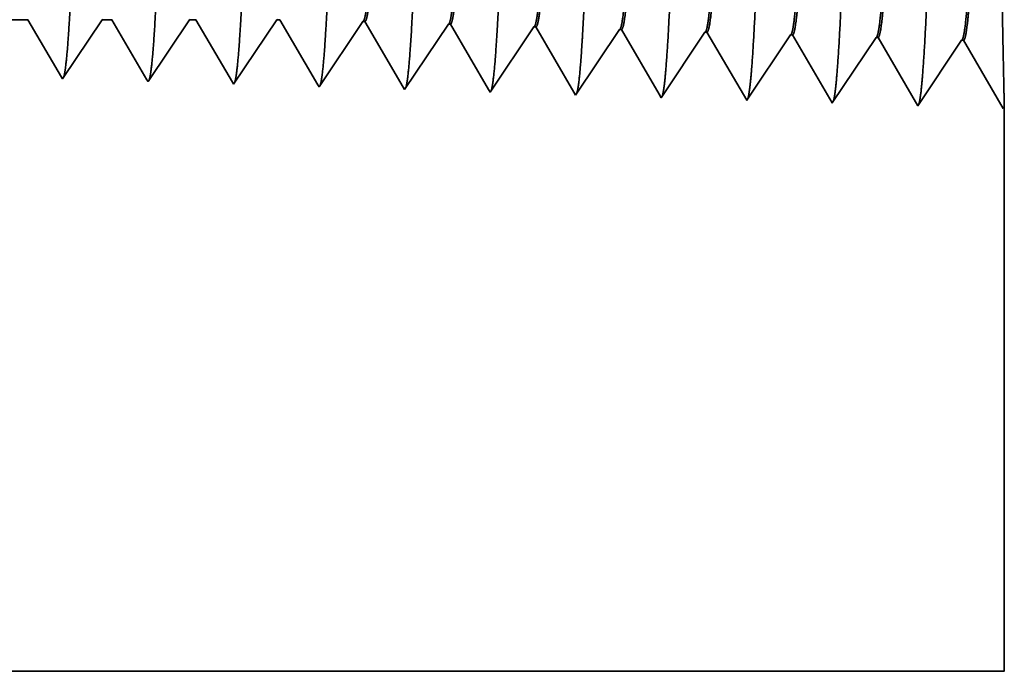
# Model space of a CAD drawing. Extents: x 0 to 10.8, y 0 to 8.2.
# Drawn here: x 5.6 to 5.7, y 1 to 1.1 of the extents above; entities that cross this region are included whole.
import ezdxf

# ---------------------------------------------------------------- set-up
doc = ezdxf.new("R2010")
doc.units = 0
doc.header["$MEASUREMENT"] = 0
doc.layers.get('0').update_dxf_attribs({"lineweight": 13})

# ---------------------------------------------------------------- blocks, each defined once
blk = doc.blocks.new('BLOCK23')
at = {"color": 7, "lineweight": 5, "ltscale": 0.001489}
blk.add_line((14.375, 0.604065), (14.434579, 0.604065), dxfattribs=at)
at = {"color": 7, "lineweight": 5, "ltscale": 0.000198}
for p, q in [((14.434579, 0.604065), (14.438574, 0.597206)), ((14.438574, 0.597206), (14.44257, 0.590346)), ((14.44257, 0.590346), (14.446565, 0.583487)), ((14.446565, 0.583487), (14.45056, 0.576628)), ((14.45056, 0.576628), (14.454556, 0.569768)), ((14.454556, 0.569768), (14.458551, 0.562909)), ((14.458551, 0.562909), (14.462546, 0.556049))]:
    blk.add_line(p, q, dxfattribs=at)
at = {"color": 7, "lineweight": 5, "ltscale": 0.000248}
for p, q in [((14.49099, 0.59582), (14.496509, 0.604065)), ((14.48547, 0.587575), (14.49099, 0.59582)), ((14.479952, 0.57933), (14.48547, 0.587575)), ((14.474432, 0.571085), (14.479952, 0.57933)), ((14.468912, 0.56284), (14.474432, 0.571085)), ((14.463393, 0.554595), (14.468912, 0.56284))]:
    blk.add_line(p, q, dxfattribs=at)
at = {"color": 7, "lineweight": 5, "ltscale": 0.000205}
blk.add_line((14.496509, 0.604065), (14.504708, 0.604065), dxfattribs=at)
at = {"color": 7, "lineweight": 5, "ltscale": 0.000207}
for p, q in [((14.504708, 0.604065), (14.50888, 0.596902)), ((14.50888, 0.596902), (14.513051, 0.589739)), ((14.513051, 0.589739), (14.517224, 0.582577)), ((14.517224, 0.582577), (14.521395, 0.575414)), ((14.521395, 0.575414), (14.525568, 0.568251)), ((14.525568, 0.568251), (14.52974, 0.561088)), ((14.52974, 0.561088), (14.533911, 0.553925))]:
    blk.add_line(p, q, dxfattribs=at)
at = {"color": 7, "lineweight": 5, "ltscale": 0.000259}
for p, q in [((14.563664, 0.595448), (14.569432, 0.604065)), ((14.557895, 0.586831), (14.563664, 0.595448)), ((14.552127, 0.578214), (14.557895, 0.586831)), ((14.546359, 0.569597), (14.552127, 0.578214)), ((14.54059, 0.56098), (14.546359, 0.569597)), ((14.534822, 0.552363), (14.54059, 0.56098))]:
    blk.add_line(p, q, dxfattribs=at)
at = {"color": 7, "lineweight": 5, "ltscale": 0.000135}
blk.add_line((14.569432, 0.604065), (14.574836, 0.604065), dxfattribs=at)
at = {"color": 7, "lineweight": 5, "ltscale": 0.000216}
for p, q in [((14.574836, 0.604065), (14.579184, 0.596601)), ((14.579184, 0.596601), (14.583531, 0.589137)), ((14.583531, 0.589137), (14.587878, 0.581674)), ((14.587878, 0.581674), (14.592225, 0.57421)), ((14.592225, 0.57421), (14.596573, 0.566746)), ((14.596573, 0.566746), (14.60092, 0.559282)), ((14.60092, 0.559282), (14.605267, 0.551818))]:
    blk.add_line(p, q, dxfattribs=at)
at = {"color": 7, "lineweight": 5, "ltscale": 0.00027}
for p, q in [((14.636337, 0.595076), (14.642354, 0.604065)), ((14.630319, 0.586087), (14.636337, 0.595076)), ((14.624302, 0.577098), (14.630319, 0.586087)), ((14.618285, 0.568109), (14.624302, 0.577098)), ((14.612268, 0.55912), (14.618285, 0.568109)), ((14.60625, 0.550131), (14.612268, 0.55912))]:
    blk.add_line(p, q, dxfattribs=at)
at = {"color": 7, "lineweight": 5, "ltscale": 6.5e-05}
blk.add_line((14.642354, 0.604065), (14.644965, 0.604065), dxfattribs=at)
at = {"color": 7, "lineweight": 5, "ltscale": 0.000225}
for p, q in [((14.644965, 0.604065), (14.649486, 0.596303)), ((14.649486, 0.596303), (14.654006, 0.588542)), ((14.858823, 0.598105), (14.863351, 0.590331)), ((14.654006, 0.588542), (14.658528, 0.58078)), ((14.863351, 0.590331), (14.867879, 0.582556)), ((14.658528, 0.58078), (14.663049, 0.573018)), ((14.867879, 0.582556), (14.872406, 0.574781)), ((14.663049, 0.573018), (14.667569, 0.565256)), ((14.872406, 0.574781), (14.876935, 0.567007)), ((14.667569, 0.565256), (14.67209, 0.557495)), ((14.876935, 0.567007), (14.881463, 0.559232)), ((14.881463, 0.559232), (14.885992, 0.551458)), ((14.67209, 0.557495), (14.676611, 0.549733)), ((14.885992, 0.551458), (14.89052, 0.543683))]:
    blk.add_line(p, q, dxfattribs=at)
at = {"color": 7, "lineweight": 5, "ltscale": 0.000235}
for p, q in [((14.709077, 0.594804), (14.714311, 0.602621)), ((14.780505, 0.592572), (14.785739, 0.600389)), ((14.703845, 0.586986), (14.709077, 0.594804)), ((14.775273, 0.584754), (14.780505, 0.592572)), ((14.851934, 0.59034), (14.857167, 0.598157)), ((14.923362, 0.588108), (14.928596, 0.595925)), ((14.994792, 0.585875), (15.000024, 0.593693)), ((14.698611, 0.579169), (14.703845, 0.586986)), ((14.770039, 0.576937), (14.775273, 0.584754)), ((14.846701, 0.582522), (14.851934, 0.59034)), ((14.91813, 0.58029), (14.923362, 0.588108)), ((14.989558, 0.578058), (14.994792, 0.585875)), ((15.06622, 0.583643), (15.071452, 0.591461)), ((14.693378, 0.571351), (14.698611, 0.579169)), ((14.764807, 0.569119), (14.770039, 0.576937)), ((14.841468, 0.574704), (14.846701, 0.582522)), ((14.912896, 0.572472), (14.91813, 0.58029)), ((14.984325, 0.57024), (14.989558, 0.578058)), ((15.055753, 0.568008), (15.060987, 0.575826)), ((15.060987, 0.575826), (15.06622, 0.583643)), ((14.688145, 0.563534), (14.693378, 0.571351)), ((14.759573, 0.561301), (14.764807, 0.569119)), ((14.836235, 0.566887), (14.841468, 0.574704)), ((14.907664, 0.564655), (14.912896, 0.572472)), ((14.979092, 0.562423), (14.984325, 0.57024)), ((15.050521, 0.560191), (15.055753, 0.568008)), ((14.682912, 0.555716), (14.688145, 0.563534)), ((14.754341, 0.553484), (14.759573, 0.561301)), ((14.831002, 0.559069), (14.836235, 0.566887)), ((14.90243, 0.556837), (14.907664, 0.564655)), ((14.973859, 0.554605), (14.979092, 0.562423)), ((15.045287, 0.552373), (15.050521, 0.560191)), ((14.677679, 0.547898), (14.682912, 0.555716)), ((14.749107, 0.545666), (14.754341, 0.553484)), ((14.820536, 0.543434), (14.825769, 0.551252)), ((14.825769, 0.551252), (14.831002, 0.559069)), ((14.897198, 0.54902), (14.90243, 0.556837)), ((14.968626, 0.546788), (14.973859, 0.554605)), ((15.040055, 0.544555), (15.045287, 0.552373)), ((14.891964, 0.541202), (14.897198, 0.54902)), ((14.963393, 0.53897), (14.968626, 0.546788)), ((15.034821, 0.536738), (15.040055, 0.544555))]:
    blk.add_line(p, q, dxfattribs=at)
at = {"color": 7, "lineweight": 5, "ltscale": 4.1e-05}
for p, q in [((14.714311, 0.602621), (14.715965, 0.602569)), ((14.785739, 0.600389), (14.787393, 0.600337)), ((14.857167, 0.598157), (14.858823, 0.598105)), ((14.928596, 0.595925), (14.930252, 0.595873)), ((15.000024, 0.593693), (15.001681, 0.593641)), ((15.071452, 0.591461), (15.07311, 0.591409))]:
    blk.add_line(p, q, dxfattribs=at)
at = {"color": 7, "lineweight": 5, "ltscale": 0.000227}
for p, q in [((14.715965, 0.602569), (14.720532, 0.594727)), ((14.720532, 0.594727), (14.7251, 0.586885)), ((14.7251, 0.586885), (14.729667, 0.579043)), ((14.729667, 0.579043), (14.734235, 0.571201)), ((14.734235, 0.571201), (14.738802, 0.563359)), ((14.738802, 0.563359), (14.74337, 0.555517)), ((14.74337, 0.555517), (14.747938, 0.547675))]:
    blk.add_line(p, q, dxfattribs=at)
at = {"color": 7, "lineweight": 5, "ltscale": 0.000226}
for p, q in [((14.787393, 0.600337), (14.791943, 0.592525)), ((14.791943, 0.592525), (14.796493, 0.584714)), ((14.796493, 0.584714), (14.801043, 0.576902)), ((14.801043, 0.576902), (14.805593, 0.56909)), ((14.805593, 0.56909), (14.810143, 0.561278)), ((14.810143, 0.561278), (14.814693, 0.553466)), ((14.814693, 0.553466), (14.819243, 0.545655))]:
    blk.add_line(p, q, dxfattribs=at)
at = {"color": 7, "lineweight": 5, "ltscale": 0.000224}
for p, q in [((14.930252, 0.595873), (14.934752, 0.588146)), ((14.934752, 0.588146), (14.939253, 0.580418)), ((14.939253, 0.580418), (14.943754, 0.572691)), ((14.943754, 0.572691), (14.948255, 0.564963)), ((14.948255, 0.564963), (14.952755, 0.557236)), ((14.952755, 0.557236), (14.957256, 0.549508)), ((14.957256, 0.549508), (14.961757, 0.541781))]:
    blk.add_line(p, q, dxfattribs=at)
at = {"color": 7, "lineweight": 5, "ltscale": 0.001646}
for p, q in [((15.001681, 0.593641), (15.034821, 0.536738)), ((15.07311, 0.591409), (15.10625, 0.534506)), ((15.10625, 0.534506), (15.142879, 0.589228)), ((15.144538, 0.589176), (15.17768, 0.532274)), ((15.17768, 0.532274), (15.214308, 0.586996)), ((15.215967, 0.586944), (15.249108, 0.530041))]:
    blk.add_line(p, q, dxfattribs=at)
at = {"color": 7, "lineweight": 5, "ltscale": 4.2e-05}
for p, q in [((15.142879, 0.589228), (15.144538, 0.589176)), ((15.214308, 0.586996), (15.215967, 0.586944)), ((14.462546, 0.556049), (14.463393, 0.554595))]:
    blk.add_line(p, q, dxfattribs=at)
at = {"color": 7, "lineweight": 5, "ltscale": 4.5e-05}
blk.add_line((14.533911, 0.553925), (14.534822, 0.552363), dxfattribs=at)
at = {"color": 7, "lineweight": 5, "ltscale": 4.9e-05}
blk.add_line((14.605267, 0.551818), (14.60625, 0.550131), dxfattribs=at)
at = {"color": 7, "lineweight": 5, "ltscale": 5.3e-05}
blk.add_line((14.676611, 0.549733), (14.677679, 0.547898), dxfattribs=at)
at = {"color": 7, "lineweight": 5, "ltscale": 5.8e-05}
blk.add_line((14.747938, 0.547675), (14.749107, 0.545666), dxfattribs=at)
at = {"color": 7, "lineweight": 5, "ltscale": 6.4e-05}
blk.add_line((14.819243, 0.545655), (14.820536, 0.543434), dxfattribs=at)
at = {"color": 7, "lineweight": 5, "ltscale": 7.2e-05}
blk.add_line((14.89052, 0.543683), (14.891964, 0.541202), dxfattribs=at)
at = {"color": 7, "lineweight": 5, "ltscale": 8.1e-05}
blk.add_line((14.961757, 0.541781), (14.963393, 0.53897), dxfattribs=at)
at = {"color": 7, "lineweight": 5, "ltscale": 4e-05}
blk.add_line((15.249108, 0.530041), (15.25, 0.531375), dxfattribs=at)
at = {"color": 7, "lineweight": 5, "ltscale": 0.011784}
blk.add_line((15.25, 0.531375), (15.25, 0.06), dxfattribs=at)
at = {"color": 7, "lineweight": 5, "ltscale": 0.03937}
blk.add_line((15.25, 0.06), (8.5, 0.06), dxfattribs=at)

msp = doc.modelspace()

# ---------------------------------------------------------------- linework, layer by layer
at = {"color": 7, "lineweight": 35, "ltscale": 0.000216}
msp.add_line((5.57931, 1.09609), (5.57069, 1.09609), dxfattribs=at)
at = {"color": 7, "lineweight": 35, "ltscale": 0.000201}
msp.add_line((5.58336, 1.08914), (5.57931, 1.09609), dxfattribs=at)
at = {"color": 7, "lineweight": 35, "ltscale": 0.000215}
msp.add_line((5.58827, 1.09609), (5.58348, 1.08893), dxfattribs=at)
at = {"color": 7, "lineweight": 35, "ltscale": 3e-05}
msp.add_line((5.58946, 1.09609), (5.58827, 1.09609), dxfattribs=at)
at = {"color": 7, "lineweight": 35, "ltscale": 0.00021}
msp.add_line((5.59368, 1.08884), (5.58946, 1.09609), dxfattribs=at)
at = {"color": 7, "lineweight": 35, "ltscale": 0.000225}
msp.add_line((5.59882, 1.09609), (5.59382, 1.08861), dxfattribs=at)
at = {"color": 7, "lineweight": 35, "ltscale": 2e-05}
msp.add_line((5.59961, 1.09609), (5.59882, 1.09609), dxfattribs=at)
at = {"color": 7, "lineweight": 35, "ltscale": 0.000219}
msp.add_line((5.60401, 1.08853), (5.59961, 1.09609), dxfattribs=at)
at = {"color": 7, "lineweight": 35, "ltscale": 0.000235}
msp.add_line((5.60937, 1.09609), (5.60415, 1.08829), dxfattribs=at)
at = {"color": 7, "lineweight": 35, "ltscale": 9e-06}
for p, q in [((5.60975, 1.09609), (5.60937, 1.09609)), ((5.63516, 1.08732), (5.63497, 1.08764))]:
    msp.add_line(p, q, dxfattribs=at)
at = {"color": 7, "lineweight": 35, "ltscale": 0.000227}
msp.add_line((5.61433, 1.08823), (5.60975, 1.09609), dxfattribs=at)
at = {"color": 7, "lineweight": 35, "ltscale": 0.000238}
for p, q in [((5.61979, 1.09588), (5.61449, 1.08796)), ((5.63012, 1.09556), (5.62482, 1.08764)), ((5.64046, 1.09524), (5.63516, 1.08732)), ((5.65079, 1.09491), (5.64549, 1.08699)), ((5.66112, 1.09459), (5.65582, 1.08667)), ((5.66616, 1.08635), (5.66136, 1.09458)), ((5.67146, 1.09427), (5.66616, 1.08635)), ((5.67649, 1.08603), (5.6717, 1.09426)), ((5.68179, 1.09394), (5.67649, 1.08603)), ((5.68683, 1.0857), (5.68203, 1.09394)), ((5.69213, 1.09362), (5.68683, 1.0857)), ((5.69716, 1.08538), (5.69237, 1.09361))]:
    msp.add_line(p, q, dxfattribs=at)
at = {"color": 7, "lineweight": 35, "ltscale": 6e-06}
for p, q in [((5.61979, 1.09588), (5.62003, 1.09587)), ((5.63012, 1.09556), (5.63036, 1.09555)), ((5.64046, 1.09523), (5.64069, 1.09523)), ((5.65079, 1.09491), (5.65103, 1.09491)), ((5.66112, 1.09459), (5.66136, 1.09458)), ((5.67146, 1.09427), (5.6717, 1.09426)), ((5.68179, 1.09394), (5.68203, 1.09394)), ((5.69213, 1.09362), (5.69237, 1.09361)), ((5.58348, 1.08893), (5.58336, 1.08914)), ((5.69729, 1.08557), (5.69716, 1.08538))]:
    msp.add_line(p, q, dxfattribs=at)
at = {"color": 7, "lineweight": 35, "ltscale": 0.00023}
msp.add_line((5.62465, 1.08793), (5.62003, 1.09587), dxfattribs=at)
at = {"color": 7, "lineweight": 35, "ltscale": 0.000229}
msp.add_line((5.63497, 1.08764), (5.63036, 1.09555), dxfattribs=at)
at = {"color": 7, "lineweight": 35, "ltscale": 0.000228}
msp.add_line((5.64528, 1.08735), (5.64069, 1.09523), dxfattribs=at)
at = {"color": 7, "lineweight": 35, "ltscale": 0.000226}
msp.add_line((5.65559, 1.08708), (5.65103, 1.09491), dxfattribs=at)
at = {"color": 7, "lineweight": 35, "ltscale": 7e-06}
for p, q in [((5.59382, 1.08861), (5.59368, 1.08884)), ((5.60415, 1.08829), (5.60401, 1.08853))]:
    msp.add_line(p, q, dxfattribs=at)
at = {"color": 7, "lineweight": 35, "ltscale": 8e-06}
for p, q in [((5.61449, 1.08796), (5.61433, 1.08823)), ((5.62482, 1.08764), (5.62465, 1.08793))]:
    msp.add_line(p, q, dxfattribs=at)
at = {"color": 7, "lineweight": 35, "ltscale": 1e-05}
msp.add_line((5.64549, 1.08699), (5.64528, 1.08735), dxfattribs=at)
at = {"color": 7, "lineweight": 35, "ltscale": 1.2e-05}
msp.add_line((5.65582, 1.08667), (5.65559, 1.08708), dxfattribs=at)
at = {"color": 7, "lineweight": 35, "ltscale": 0.001705}
msp.add_line((5.69729, 1.08557), (5.69729, 1.01737), dxfattribs=at)
at = {"color": 7, "lineweight": 35, "ltscale": 0.03937}
msp.add_line((4.72067, 1.01737), (5.69729, 1.01737), dxfattribs=at)
for points in [[(5.58827, 1.09609, 0.242337), (5.58836, 1.09615)], [(5.59882, 1.09609, 0.242338), (5.59891, 1.09615)], [(5.60938, 1.09609, 0.242438), (5.60946, 1.09616)], [(5.61979, 1.09588, 0.251101), (5.61987, 1.09594)], [(5.63012, 1.09556, 0.251105), (5.6302, 1.09562)], [(5.64046, 1.09523, 0.25111), (5.64054, 1.0953)], [(5.65079, 1.09491, 0.251113), (5.65087, 1.09497)], [(5.66112, 1.09459, 0.251116), (5.6612, 1.09465)], [(5.67146, 1.09427, 0.25112), (5.67154, 1.09433)], [(5.68179, 1.09394, 0.252003), (5.68187, 1.094)], [(5.69213, 1.09362, 0.251851), (5.69221, 1.09368)]]:
    msp.add_lwpolyline(points, format="xyb", dxfattribs=at)
for points, knots in [([(5.6705, 1.19602), (5.67012, 1.18945), (5.66978, 1.1801), (5.66946, 1.17007), (5.66889, 1.1501), (5.66833, 1.1298), (5.66805, 1.12045), (5.66762, 1.10667), (5.66712, 1.09567), (5.66695, 1.0924), (5.66671, 1.08912), (5.66646, 1.0873), (5.66641, 1.08698), (5.66636, 1.08673), (5.6663, 1.08657)], [0, 0, 0, 0, 0, 0, 12.604125, 12.604125, 12.604125, 24.219885, 24.219885, 24.219885, 29.991084, 29.991084, 29.991084, 31.563459, 31.563459, 31.563459, 31.563459, 31.563459, 31.563459]), ([(5.68084, 1.1963), (5.68045, 1.18971), (5.68011, 1.18034), (5.6798, 1.17029), (5.67923, 1.15023), (5.67866, 1.12984), (5.67839, 1.12044), (5.67796, 1.10657), (5.67746, 1.09548), (5.67729, 1.09219), (5.67705, 1.08885), (5.6768, 1.087), (5.67675, 1.08666), (5.67669, 1.08641), (5.67664, 1.08624)], [0, 0, 0, 0, 0, 0, 12.643672, 12.643672, 12.643672, 24.330983, 24.330983, 24.330983, 30.132921, 30.132921, 30.132921, 31.749226, 31.749226, 31.749226, 31.749226, 31.749226, 31.749226]), ([(5.69117, 1.19658), (5.69079, 1.18998), (5.69045, 1.18059), (5.69014, 1.17051), (5.68956, 1.15037), (5.689, 1.12989), (5.68873, 1.12043), (5.6883, 1.10647), (5.6878, 1.09529), (5.68762, 1.09197), (5.68739, 1.08859), (5.68714, 1.08669), (5.68708, 1.08635), (5.68703, 1.08609), (5.68697, 1.08592)], [0, 0, 0, 0, 0, 0, 12.683221, 12.683221, 12.683221, 24.442112, 24.442112, 24.442112, 30.274719, 30.274719, 30.274719, 31.937212, 31.937212, 31.937212, 31.937212, 31.937212, 31.937212]), ([(5.61883, 1.1946), (5.61855, 1.18989), (5.61829, 1.1837), (5.61804, 1.17687), (5.61749, 1.15979), (5.61698, 1.14157), (5.61669, 1.13124), (5.61622, 1.11544), (5.61568, 1.10193), (5.61549, 1.09763), (5.6152, 1.09263), (5.6149, 1.0896), (5.61481, 1.08893), (5.61472, 1.08846), (5.61463, 1.08819)], [0, 0, 0, 0, 0, 0, 9.028832, 9.028832, 9.028832, 21.584027, 21.584027, 21.584027, 28.145551, 28.145551, 28.145551, 30.649199, 30.649199, 30.649199, 30.649199, 30.649199, 30.649199]), ([(5.62916, 1.19488), (5.62888, 1.19016), (5.62862, 1.18397), (5.62838, 1.17712), (5.62783, 1.15998), (5.62732, 1.14168), (5.62702, 1.13129), (5.62655, 1.11539), (5.62602, 1.10179), (5.62583, 1.09745), (5.62554, 1.09239), (5.62523, 1.08931), (5.62515, 1.08862), (5.62506, 1.08814), (5.62497, 1.08786)], [0, 0, 0, 0, 0, 0, 9.049877, 9.049877, 9.049877, 21.680719, 21.680719, 21.680719, 28.281478, 28.281478, 28.281478, 30.834716, 30.834716, 30.834716, 30.834716, 30.834716, 30.834716]), ([(5.6395, 1.19517), (5.63922, 1.19043), (5.63896, 1.18424), (5.63872, 1.17738), (5.63817, 1.16018), (5.63766, 1.1418), (5.63736, 1.13134), (5.63689, 1.11535), (5.63636, 1.10165), (5.63617, 1.09728), (5.63588, 1.09215), (5.63557, 1.08901), (5.63548, 1.08831), (5.63539, 1.08782), (5.6353, 1.08754)], [0, 0, 0, 0, 0, 0, 9.070901, 9.070901, 9.070901, 21.777279, 21.777279, 21.777279, 28.417227, 28.417227, 28.417227, 31.020187, 31.020187, 31.020187, 31.020187, 31.020187, 31.020187]), ([(5.64983, 1.19545), (5.64955, 1.19071), (5.6493, 1.1845), (5.64905, 1.17764), (5.64851, 1.16037), (5.64799, 1.14191), (5.6477, 1.13139), (5.64723, 1.1153), (5.6467, 1.1015), (5.64651, 1.0971), (5.64622, 1.09191), (5.64591, 1.08872), (5.64582, 1.088), (5.64573, 1.0875), (5.64563, 1.08722)], [0, 0, 0, 0, 0, 0, 9.091848, 9.091848, 9.091848, 21.873738, 21.873738, 21.873738, 28.55285, 28.55285, 28.55285, 31.20565, 31.20565, 31.20565, 31.20565, 31.20565, 31.20565]), ([(5.66017, 1.19573), (5.65978, 1.18918), (5.65944, 1.17985), (5.65913, 1.16985), (5.65855, 1.14996), (5.65799, 1.12976), (5.65772, 1.12047), (5.65728, 1.10677), (5.65678, 1.09585), (5.65661, 1.09261), (5.65637, 1.08938), (5.65613, 1.0876), (5.65607, 1.08729), (5.65602, 1.08705), (5.65597, 1.08689)], [0, 0, 0, 0, 0, 0, 12.564505, 12.564505, 12.564505, 24.108632, 24.108632, 24.108632, 29.849083, 29.849083, 29.849083, 31.377561, 31.377561, 31.377561, 31.377561, 31.377561, 31.377561]), ([(5.58783, 1.19375), (5.58754, 1.18906), (5.58728, 1.1829), (5.58703, 1.1761), (5.58648, 1.15921), (5.58596, 1.14122), (5.58567, 1.13109), (5.5852, 1.11558), (5.58467, 1.10237), (5.58447, 1.09816), (5.58419, 1.09336), (5.58388, 1.09048), (5.5838, 1.08986), (5.58372, 1.08942), (5.58363, 1.08916)], [0, 0, 0, 0, 0, 0, 8.965383, 8.965383, 8.965383, 21.293392, 21.293392, 21.293392, 27.737015, 27.737015, 27.737015, 30.092616, 30.092616, 30.092616, 30.092616, 30.092616, 30.092616]), ([(5.59816, 1.19403), (5.59787, 1.18934), (5.59761, 1.18317), (5.59737, 1.17635), (5.59682, 1.1594), (5.5963, 1.14133), (5.59601, 1.13114), (5.59554, 1.11553), (5.59501, 1.10222), (5.59481, 1.09799), (5.59453, 1.09312), (5.59422, 1.09018), (5.59414, 1.08955), (5.59405, 1.0891), (5.59397, 1.08884)], [0, 0, 0, 0, 0, 0, 8.986588, 8.986588, 8.986588, 21.390404, 21.390404, 21.390404, 27.873363, 27.873363, 27.873363, 30.278173, 30.278173, 30.278173, 30.278173, 30.278173, 30.278173]), ([(5.6085, 1.19432), (5.60821, 1.18961), (5.60795, 1.18344), (5.60771, 1.17661), (5.60716, 1.1596), (5.60664, 1.14145), (5.60635, 1.13119), (5.60588, 1.11549), (5.60534, 1.10208), (5.60515, 1.09781), (5.60487, 1.09287), (5.60456, 1.08989), (5.60447, 1.08924), (5.60439, 1.08878), (5.6043, 1.08851)], [0, 0, 0, 0, 0, 0, 9.007736, 9.007736, 9.007736, 21.487296, 21.487296, 21.487296, 28.009557, 28.009557, 28.009557, 30.463715, 30.463715, 30.463715, 30.463715, 30.463715, 30.463715]), ([(5.69729, 1.08557), (5.69727, 1.08654), (5.69722, 1.08878), (5.69715, 1.09216), (5.6969, 1.10465), (5.69666, 1.12229), (5.69659, 1.13475), (5.69662, 1.15538), (5.69684, 1.17387), (5.69695, 1.18063), (5.69706, 1.18629), (5.69715, 1.1903)], [0, 0, 0, 0, 0, 0, 9.210074, 9.210074, 9.210074, 27.970185, 27.970185, 27.970185, 40.025625, 40.025625, 40.025625, 40.025625, 40.025625, 40.025625]), ([(5.66121, 1.09465), (5.66135, 1.09487), (5.6615, 1.09559), (5.66165, 1.09681), (5.66198, 1.10069), (5.6623, 1.10657), (5.66249, 1.11051), (5.66283, 1.11877), (5.66315, 1.12803), (5.66331, 1.13266), (5.66364, 1.14251), (5.66396, 1.15245), (5.66413, 1.15766), (5.66449, 1.16805), (5.66486, 1.17741), (5.66506, 1.18188), (5.66526, 1.18573), (5.66547, 1.18878)], [0, 0, 0, 0, 0, 0, 6.023735, 6.023735, 6.023735, 14.115608, 14.115608, 14.115608, 21.706646, 21.706646, 21.706646, 29.988861, 29.988861, 29.988861, 38.916442, 38.916442, 38.916442, 38.916442, 38.916442, 38.916442]), ([(5.66136, 1.09458), (5.66151, 1.09458), (5.66166, 1.09509), (5.66181, 1.09613), (5.66223, 1.10041), (5.66262, 1.10785), (5.66287, 1.11371), (5.66329, 1.12472), (5.66369, 1.13675), (5.66386, 1.142), (5.66427, 1.15463), (5.66469, 1.16685), (5.66494, 1.17365), (5.66524, 1.18086), (5.66556, 1.18648), (5.66561, 1.18729), (5.66566, 1.18807), (5.66571, 1.18879)], [0, 0, 0, 0, 0, 0, 6.138224, 6.138224, 6.138224, 17.378892, 17.378892, 17.378892, 25.699962, 25.699962, 25.699962, 37.555439, 37.555439, 37.555439, 39.688743, 39.688743, 39.688743, 39.688743, 39.688743, 39.688743]), ([(5.67154, 1.09433), (5.67169, 1.09455), (5.67183, 1.09527), (5.67198, 1.09649), (5.67231, 1.10036), (5.67263, 1.10624), (5.67282, 1.11018), (5.67316, 1.11844), (5.67348, 1.12771), (5.67364, 1.13235), (5.67396, 1.14225), (5.67429, 1.15224), (5.67446, 1.15748), (5.67482, 1.16801), (5.67519, 1.17749), (5.67539, 1.18204), (5.67559, 1.18596), (5.6758, 1.18907)], [0, 0, 0, 0, 0, 0, 6.02181, 6.02181, 6.02181, 14.106187, 14.106187, 14.106187, 21.70402, 21.70402, 21.70402, 30.020905, 30.020905, 30.020905, 39.062958, 39.062958, 39.062958, 39.062958, 39.062958, 39.062958]), ([(5.6717, 1.09426), (5.67185, 1.09425), (5.672, 1.09477), (5.67215, 1.0958), (5.67256, 1.10008), (5.67295, 1.10752), (5.6732, 1.11338), (5.67376, 1.12832), (5.6743, 1.14513), (5.67461, 1.15513), (5.67507, 1.1689), (5.67556, 1.18037), (5.67572, 1.18371), (5.67588, 1.18665), (5.67604, 1.18908)], [0, 0, 0, 0, 0, 0, 6.136433, 6.136433, 6.136433, 17.365831, 17.365831, 17.365831, 32.65333, 32.65333, 32.65333, 39.752619, 39.752619, 39.752619, 39.752619, 39.752619, 39.752619]), ([(5.68187, 1.094), (5.68202, 1.09422), (5.68217, 1.09494), (5.68231, 1.09616), (5.68265, 1.10003), (5.68297, 1.10591), (5.68315, 1.10984), (5.68372, 1.12391), (5.68426, 1.14089), (5.68464, 1.15321), (5.68515, 1.16894), (5.6857, 1.18152), (5.68584, 1.1845), (5.68599, 1.18713), (5.68614, 1.18935)], [0, 0, 0, 0, 0, 0, 6.019972, 6.019972, 6.019972, 14.097126, 14.097126, 14.097126, 32.692976, 32.692976, 32.692976, 39.136915, 39.136915, 39.136915, 39.136915, 39.136915, 39.136915]), ([(5.68203, 1.09394), (5.68218, 1.09393), (5.68233, 1.09445), (5.68248, 1.09548), (5.68289, 1.09976), (5.68328, 1.10719), (5.68353, 1.11305), (5.68409, 1.12801), (5.68462, 1.14487), (5.68494, 1.15491), (5.6854, 1.16883), (5.68589, 1.18045), (5.68605, 1.18388), (5.68621, 1.18688), (5.68638, 1.18936)], [0, 0, 0, 0, 0, 0, 6.134804, 6.134804, 6.134804, 17.353307, 17.353307, 17.353307, 32.675234, 32.675234, 32.675234, 39.899883, 39.899883, 39.899883, 39.899883, 39.899883, 39.899883]), ([(5.69221, 1.09368), (5.69235, 1.0939), (5.6925, 1.09462), (5.69265, 1.09584), (5.69298, 1.0997), (5.6933, 1.10558), (5.69348, 1.10951), (5.69381, 1.11778), (5.69414, 1.12707), (5.69429, 1.13174), (5.69462, 1.14172), (5.69494, 1.15182), (5.69511, 1.15714), (5.69547, 1.16792), (5.69585, 1.17766), (5.69605, 1.18237), (5.69626, 1.18644), (5.69647, 1.18963)], [0, 0, 0, 0, 0, 0, 6.018306, 6.018306, 6.018306, 14.088514, 14.088514, 14.088514, 21.700491, 21.700491, 21.700491, 30.086008, 30.086008, 30.086008, 39.35587, 39.35587, 39.35587, 39.35587, 39.35587, 39.35587]), ([(5.69237, 1.09361), (5.69252, 1.09361), (5.69266, 1.09412), (5.69281, 1.09516), (5.69322, 1.09943), (5.69361, 1.10687), (5.69386, 1.11271), (5.69442, 1.1277), (5.69495, 1.14461), (5.69526, 1.15469), (5.69573, 1.16876), (5.69622, 1.18054), (5.69638, 1.18404), (5.69654, 1.18711), (5.69671, 1.18964)], [0, 0, 0, 0, 0, 0, 6.133268, 6.133268, 6.133268, 17.341226, 17.341226, 17.341226, 32.701727, 32.701727, 32.701727, 40.051483, 40.051483, 40.051483, 40.051483, 40.051483, 40.051483]), ([(5.61987, 1.09594), (5.62002, 1.09617), (5.62017, 1.09689), (5.62032, 1.09812), (5.62058, 1.10116), (5.62084, 1.10544), (5.62096, 1.10757), (5.62122, 1.11299), (5.62148, 1.1193), (5.62161, 1.12292), (5.62183, 1.1289), (5.62204, 1.13501), (5.62213, 1.13749), (5.62229, 1.14243), (5.62246, 1.14739), (5.62254, 1.14989), (5.62271, 1.15477), (5.62288, 1.15955), (5.62297, 1.16213), (5.62324, 1.16954), (5.62352, 1.17661), (5.62373, 1.18106), (5.62393, 1.18473), (5.62413, 1.18765)], [0, 0, 0, 0, 0, 0, 6.032915, 6.032915, 6.032915, 11.091847, 11.091847, 11.091847, 17.250607, 17.250607, 17.250607, 21.205933, 21.205933, 21.205933, 25.233633, 25.233633, 25.233633, 29.144232, 29.144232, 29.144232, 37.788377, 37.788377, 37.788377, 37.788377, 37.788377, 37.788377]), ([(5.62003, 1.09587), (5.62018, 1.09587), (5.62033, 1.09639), (5.62048, 1.09742), (5.62075, 1.10017), (5.62101, 1.10421), (5.62112, 1.10619), (5.62138, 1.11118), (5.62163, 1.11708), (5.62176, 1.12044), (5.62198, 1.12631), (5.62219, 1.13231), (5.62226, 1.13439), (5.62243, 1.13947), (5.62261, 1.14463), (5.62269, 1.14718), (5.62287, 1.15233), (5.62304, 1.15738), (5.62311, 1.15955), (5.62336, 1.16646), (5.62362, 1.17315), (5.62379, 1.17728), (5.62401, 1.18187), (5.62423, 1.18558), (5.62428, 1.18631), (5.62432, 1.18701), (5.62437, 1.18766)], [0, 0, 0, 0, 0, 0, 6.146656, 6.146656, 6.146656, 11.167041, 11.167041, 11.167041, 16.99077, 16.99077, 16.99077, 21.195464, 21.195464, 21.195464, 25.306052, 25.306052, 25.306052, 29.524681, 29.524681, 29.524681, 36.962322, 36.962322, 36.962322, 38.903718, 38.903718, 38.903718, 38.903718, 38.903718, 38.903718]), ([(5.6302, 1.09562), (5.63035, 1.09584), (5.6305, 1.09657), (5.63065, 1.09779), (5.63092, 1.10083), (5.63117, 1.10511), (5.63129, 1.10724), (5.63155, 1.11265), (5.6318, 1.11895), (5.63194, 1.12256), (5.63216, 1.12856), (5.63237, 1.13469), (5.63245, 1.13714), (5.63262, 1.14211), (5.63278, 1.14712), (5.63287, 1.14963), (5.63303, 1.15457), (5.6332, 1.15941), (5.63329, 1.16195), (5.63353, 1.16855), (5.63378, 1.1749), (5.63395, 1.1788), (5.63415, 1.18294), (5.63436, 1.18631), (5.63439, 1.18687), (5.63443, 1.18741), (5.63446, 1.18793)], [0, 0, 0, 0, 0, 0, 6.030387, 6.030387, 6.030387, 11.089024, 11.089024, 11.089024, 17.224137, 17.224137, 17.224137, 21.213655, 21.213655, 21.213655, 25.257834, 25.257834, 25.257834, 29.2101, 29.2101, 29.2101, 36.411721, 36.411721, 36.411721, 37.939415, 37.939415, 37.939415, 37.939415, 37.939415, 37.939415]), ([(5.63036, 1.09555), (5.63051, 1.09555), (5.63066, 1.09606), (5.63081, 1.0971), (5.63108, 1.09984), (5.63134, 1.10389), (5.63145, 1.10587), (5.63171, 1.11085), (5.63196, 1.11675), (5.63209, 1.1201), (5.63231, 1.12599), (5.63251, 1.132), (5.63259, 1.13409), (5.63276, 1.1392), (5.63293, 1.14439), (5.63302, 1.14696), (5.63319, 1.15215), (5.63337, 1.15725), (5.63344, 1.15941), (5.63369, 1.16639), (5.63395, 1.17314), (5.63412, 1.17731), (5.63434, 1.18199), (5.63456, 1.18578), (5.63461, 1.18654), (5.63466, 1.18726), (5.6347, 1.18794)], [0, 0, 0, 0, 0, 0, 6.144363, 6.144363, 6.144363, 11.162772, 11.162772, 11.162772, 16.973618, 16.973618, 16.973618, 21.192851, 21.192851, 21.192851, 25.31956, 25.31956, 25.31956, 29.566443, 29.566443, 29.566443, 37.046259, 37.046259, 37.046259, 39.055942, 39.055942, 39.055942, 39.055942, 39.055942, 39.055942]), ([(5.64054, 1.0953), (5.64069, 1.09552), (5.64083, 1.09624), (5.64098, 1.09746), (5.64132, 1.10134), (5.64164, 1.10723), (5.64183, 1.11118), (5.64217, 1.11943), (5.6425, 1.12867), (5.64266, 1.13328), (5.64304, 1.14469), (5.64342, 1.15619), (5.64365, 1.16292), (5.64401, 1.17272), (5.64438, 1.18102), (5.64452, 1.18375), (5.64466, 1.18616), (5.6448, 1.18822)], [0, 0, 0, 0, 0, 0, 6.028069, 6.028069, 6.028069, 14.135817, 14.135817, 14.135817, 21.71393, 21.71393, 21.71393, 32.588628, 32.588628, 32.588628, 38.624519, 38.624519, 38.624519, 38.624519, 38.624519, 38.624519]), ([(5.64069, 1.09523), (5.64085, 1.09522), (5.641, 1.09574), (5.64115, 1.09677), (5.64141, 1.09952), (5.64167, 1.10357), (5.64179, 1.10555), (5.64204, 1.11052), (5.64228, 1.11642), (5.64241, 1.11976), (5.64263, 1.12566), (5.64284, 1.13168), (5.64291, 1.13379), (5.64309, 1.13893), (5.64326, 1.14415), (5.64335, 1.14673), (5.64352, 1.15196), (5.64369, 1.15711), (5.64377, 1.15927), (5.64401, 1.16631), (5.64427, 1.17313), (5.64445, 1.17735), (5.64467, 1.18212), (5.64489, 1.18598), (5.64494, 1.18677), (5.64499, 1.18752), (5.64504, 1.18823)], [0, 0, 0, 0, 0, 0, 6.142168, 6.142168, 6.142168, 11.158559, 11.158559, 11.158559, 16.955475, 16.955475, 16.955475, 21.186735, 21.186735, 21.186735, 25.329372, 25.329372, 25.329372, 29.601424, 29.601424, 29.601424, 37.123741, 37.123741, 37.123741, 39.201904, 39.201904, 39.201904, 39.201904, 39.201904, 39.201904]), ([(5.65087, 1.09497), (5.65102, 1.09519), (5.65117, 1.09592), (5.65131, 1.09714), (5.65165, 1.10102), (5.65197, 1.1069), (5.65216, 1.11084), (5.6525, 1.1191), (5.65283, 1.12835), (5.65298, 1.13297), (5.65337, 1.14443), (5.65374, 1.156), (5.65397, 1.16279), (5.65433, 1.17272), (5.65471, 1.18114), (5.65485, 1.18393), (5.65499, 1.18641), (5.65513, 1.1885)], [0, 0, 0, 0, 0, 0, 6.02583, 6.02583, 6.02583, 14.125491, 14.125491, 14.125491, 21.709943, 21.709943, 21.709943, 32.630034, 32.630034, 32.630034, 38.768083, 38.768083, 38.768083, 38.768083, 38.768083, 38.768083]), ([(5.65103, 1.09491), (5.65118, 1.0949), (5.65133, 1.09542), (5.65148, 1.09645), (5.6519, 1.10073), (5.65229, 1.10818), (5.65254, 1.11405), (5.65296, 1.12505), (5.65336, 1.13706), (5.65353, 1.14231), (5.65394, 1.15487), (5.65436, 1.167), (5.65461, 1.17372), (5.65491, 1.1808), (5.65523, 1.1863), (5.65528, 1.18708), (5.65533, 1.18781), (5.65537, 1.18851)], [0, 0, 0, 0, 0, 0, 6.140116, 6.140116, 6.140116, 17.392419, 17.392419, 17.392419, 25.707835, 25.707835, 25.707835, 37.496732, 37.496732, 37.496732, 39.538989, 39.538989, 39.538989, 39.538989, 39.538989, 39.538989])]:
    msp.add_open_spline(points, degree=5, knots=knots, dxfattribs=at)

# ---------------------------------------------------------------- block references
at = {"lineweight": 0, "xscale": 0.144685, "yscale": 0.144685, "zscale": 0.144685}
msp.add_blockref('BLOCK23', (3.49085, 1.00869), dxfattribs=at)

doc.saveas('drawing.dxf')
